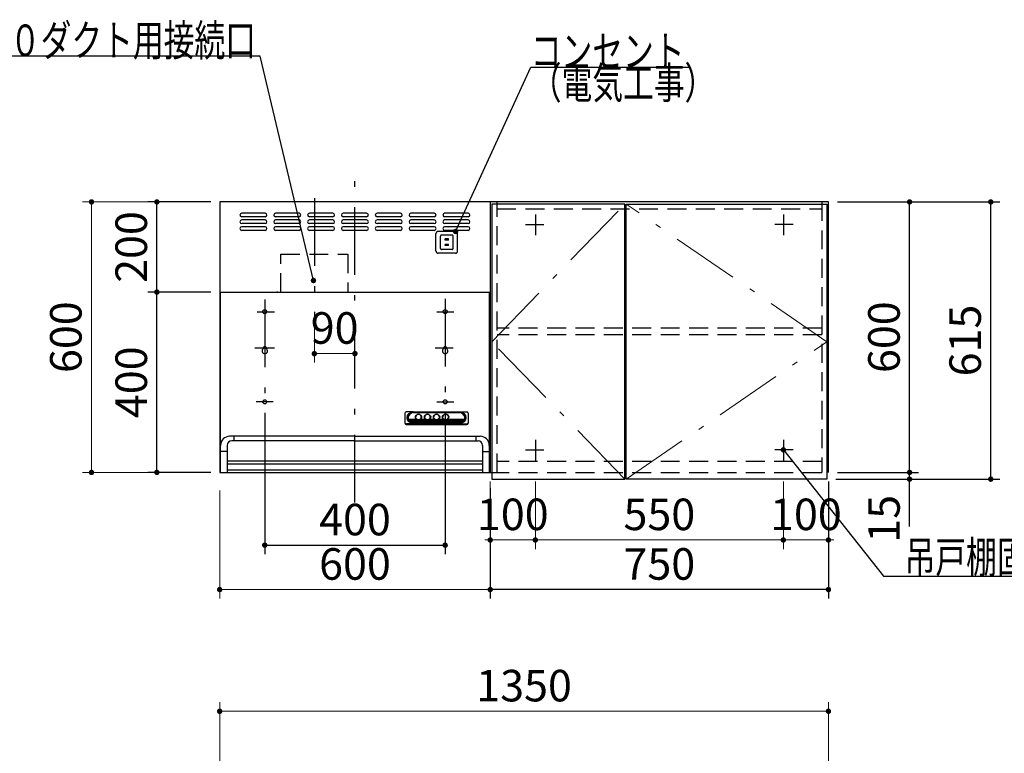
# Model space of a CAD drawing. Units: millimetres. Extents: x 210 to 8110, y 68 to 5608.
# Drawn here: x 2066 to 4250, y 2117 to 3744 of the extents above; entities that cross this region are included whole.
import ezdxf

# ---------------------------------------------------------------- set-up
doc = ezdxf.new("R2010")
doc.units = ezdxf.units.MM
doc.header["$LTSCALE"] = 5
doc.linetypes.add('DASHDOT', pattern=[50.5, 30, -9, 2.5, -9])
doc.linetypes.add('HIDDEN', pattern=[12.6, 8.4, -4.2])
for name, color, linetype, lineweight, true_color in [('11', 8, 'Continuous', 9, 0x808080), ('2', 136, 'Continuous', 9, 0x008080), ('4', 56, 'Continuous', 9, 0x808000), ('6', 16, 'Continuous', 9, 0x800000)]:
    doc.layers.add(name, color=color, linetype=linetype, lineweight=lineweight, true_color=true_color)
doc.styles.get("Standard").update_dxf_attribs({"font": 'txt', "bigfont": 'bigfont'})
doc.styles.add('ＭＳ ゴシック', font='txt')
doc.dimstyles.get("Standard").update_dxf_attribs({"dimtxt": 0.18, "dimasz": 0.18, "dimexe": 0.18, "dimexo": 0.0625, "dimgap": 0.09, "dimtad": 0, "dimtih": 1, "dimtoh": 1, "dimdec": 4, "dimzin": 0, "dimdsep": 46, "dimtxsty": 'Standard', "dimcen": 0.09, "dimadec": 0, "dimazin": 0, "dimtfac": 1, "dimtdec": 4, "dimtofl": 0, "dimtmove": 0, "dimatfit": 3, "dimfxl": 1, "dimtolj": 1, "dimtzin": 0, "dimarcsym": 0})

# ---------------------------------------------------------------- blocks, each defined once
blk = doc.blocks.new('G6')
at = {"layer": '4', "color": 56, "linetype": 'Continuous', "lineweight": 30, "true_color": 0x808000}
for p, q in [((3411.5, 2725), (3411.5, 3335)), ((3411.5, 3335), (3856.5, 3335)), ((3856.5, 3335), (3856.5, 2725)), ((3856.5, 2725), (3411.5, 2725))]:
    blk.add_line(p, q, dxfattribs=at)
at = {"layer": '4', "color": 56, "linetype": 'DASHDOT', "lineweight": 9, "true_color": 0x808000}
for p, q in [((3856.5, 3030), (3411.5, 3335)), ((3411.5, 2725), (3856.5, 3030))]:
    blk.add_line(p, q, dxfattribs=at)
blk = doc.blocks.new('G7')
at = {"layer": '4', "color": 56, "linetype": 'Continuous', "lineweight": 30, "true_color": 0x808000}
for p, q in [((3113.5, 3335), (3113.5, 2725)), ((3408.5, 3335), (3113.5, 3335)), ((3408.5, 2725), (3408.5, 3335)), ((3113.5, 2725), (3408.5, 2725))]:
    blk.add_line(p, q, dxfattribs=at)
at = {"layer": '4', "color": 56, "linetype": 'DASHDOT', "lineweight": 9, "true_color": 0x808000}
for p, q in [((3113.5, 3030), (3408.5, 3335)), ((3408.5, 2725), (3113.5, 3030))]:
    blk.add_line(p, q, dxfattribs=at)
blk = doc.blocks.new('_DOT')
at = {"color": 0}
blk.add_line((-0.5, 0), (-1, 0), dxfattribs=at)
at = {"color": 0, "const_width": 0.5}
blk.add_lwpolyline([(-0.25, 0, 1), (0.25, 0, 1)], format="xyb", close=True, dxfattribs=at)
blk = doc.blocks.new('Dim3')
at = {"layer": '6', "color": 16, "linetype": 'Continuous', "lineweight": 30, "true_color": 0x800000}
for p, q in [((2200, 1890), (2200, 2025)), ((2490, 1930), (2180, 1930)), ((2490, 1890), (2180, 1890))]:
    blk.add_line(p, q, dxfattribs=at)
at = {"layer": '6', "color": 16, "linetype": 'Continuous', "lineweight": 30, "true_color": 0x800000, "xscale": 12, "yscale": 12, "zscale": 12}
for p, rotation in [((2200, 1930), 269.9999999999998), ((2200, 1890), 89.99999999999949)]:
    blk.add_blockref('_DOT', p, dxfattribs=dict(at, rotation=rotation))
at = {"layer": '6', "color": 16, "linetype": 'Continuous', "lineweight": 9, "true_color": 0x800000, "insert": (2200, 1955), "char_height": 70, "width": 566.667, "attachment_point": 7, "rotation": 90, "style": 'ＭＳ ゴシック'}
blk.add_mtext('40', dxfattribs=at)
blk = doc.blocks.new('Dim15')
at = {"layer": '2', "color": 136, "linetype": 'Continuous', "lineweight": 30, "true_color": 0x008080}
for p, q in [((3880, 3340), (4060, 3340)), ((4040, 2740), (4040, 3340)), ((3880, 2740), (4060, 2740))]:
    blk.add_line(p, q, dxfattribs=at)
at = {"layer": '2', "color": 136, "linetype": 'Continuous', "lineweight": 30, "true_color": 0x008080, "xscale": 12, "yscale": 12, "zscale": 12}
for p, rotation in [((4040, 3340), 89.99999999999959), ((4040, 2740), 269.9999999999998)]:
    blk.add_blockref('_DOT', p, dxfattribs=dict(at, rotation=rotation))
at = {"layer": '2', "color": 136, "linetype": 'Continuous', "lineweight": 9, "true_color": 0x008080, "insert": (4040, 3040), "char_height": 70, "width": 883.333, "attachment_point": 8, "rotation": 90, "style": 'ＭＳ ゴシック'}
blk.add_mtext('600', dxfattribs=at)
blk = doc.blocks.new('Dim16')
at = {"layer": '2', "color": 136, "linetype": 'Continuous', "lineweight": 30, "true_color": 0x008080}
for p, q in [((3880, 2740), (4060, 2740)), ((4040, 2620), (4040, 2740)), ((3876.5, 2725), (4060, 2725))]:
    blk.add_line(p, q, dxfattribs=at)
at = {"layer": '2', "color": 136, "linetype": 'Continuous', "lineweight": 30, "true_color": 0x008080, "xscale": 12, "yscale": 12, "zscale": 12}
for p, rotation in [((4040, 2740), 269.9999999999998), ((4040, 2725), 89.99999999999949)]:
    blk.add_blockref('_DOT', p, dxfattribs=dict(at, rotation=rotation))
at = {"layer": '2', "color": 136, "linetype": 'Continuous', "lineweight": 9, "true_color": 0x008080, "insert": (4040, 2690), "char_height": 70, "width": 516.667, "attachment_point": 9, "rotation": 90, "style": 'ＭＳ ゴシック'}
blk.add_mtext('15', dxfattribs=at)
blk = doc.blocks.new('Dim17')
at = {"layer": '2', "color": 136, "linetype": 'Continuous', "lineweight": 30, "true_color": 0x008080}
for p, q in [((3880, 3340), (4240, 3340)), ((4220, 2725), (4220, 3340)), ((3876.5, 2725), (4240, 2725))]:
    blk.add_line(p, q, dxfattribs=at)
at = {"layer": '2', "color": 136, "linetype": 'Continuous', "lineweight": 30, "true_color": 0x008080, "xscale": 12, "yscale": 12, "zscale": 12}
for p, rotation in [((4220, 3340), 89.99999999999959), ((4220, 2725), 269.9999999999998)]:
    blk.add_blockref('_DOT', p, dxfattribs=dict(at, rotation=rotation))
at = {"layer": '2', "color": 136, "linetype": 'Continuous', "lineweight": 9, "true_color": 0x008080, "insert": (4220, 3032.5), "char_height": 70, "width": 883.333, "attachment_point": 8, "rotation": 90, "style": 'ＭＳ ゴシック'}
blk.add_mtext('615', dxfattribs=at)
blk = doc.blocks.new('Dim18')
at = {"layer": '2', "color": 136, "linetype": 'Continuous', "lineweight": 30, "true_color": 0x008080}
for p, q in [((3860, 2720), (3860, 2460)), ((3110, 2705), (3110, 2460)), ((3860, 2480), (3110, 2480))]:
    blk.add_line(p, q, dxfattribs=at)
at = {"layer": '2', "color": 136, "linetype": 'Continuous', "lineweight": 30, "true_color": 0x008080, "xscale": 12, "yscale": 12, "zscale": 12}
for p, rotation in [((3110, 2480), 179.9999999999998), ((3860, 2480), 359.9999999999997)]:
    blk.add_blockref('_DOT', p, dxfattribs=dict(at, rotation=rotation))
at = {"layer": '2', "color": 136, "linetype": 'Continuous', "lineweight": 9, "true_color": 0x008080, "insert": (3485, 2480), "char_height": 70, "width": 900, "attachment_point": 8, "style": 'ＭＳ ゴシック'}
blk.add_mtext('750', dxfattribs=at)
blk = doc.blocks.new('Dim19')
at = {"layer": '2', "color": 136, "linetype": 'Continuous', "lineweight": 9, "true_color": 0x008080}
for p, q in [((3760, 2720), (3760, 2570)), ((3860, 2720), (3860, 2570)), ((3860, 2590), (3760, 2590))]:
    blk.add_line(p, q, dxfattribs=at)
at = {"layer": '2', "color": 136, "linetype": 'Continuous', "lineweight": 9, "true_color": 0x008080, "xscale": 12, "yscale": 12, "zscale": 12}
for p, rotation in [((3760, 2590), 359.9999999999996), ((3860, 2590), 179.9999999999998)]:
    blk.add_blockref('_DOT', p, dxfattribs=dict(at, rotation=rotation))
at = {"layer": '2', "color": 136, "linetype": 'Continuous', "lineweight": 9, "true_color": 0x008080, "insert": (3810, 2590), "char_height": 70, "width": 850, "attachment_point": 8, "style": 'ＭＳ ゴシック'}
blk.add_mtext('100', dxfattribs=at)
blk = doc.blocks.new('Dim20')
at = {"layer": '2', "color": 136, "linetype": 'Continuous', "lineweight": 9, "true_color": 0x008080}
for p, q in [((3210, 2720), (3210, 2570)), ((3760, 2720), (3760, 2570)), ((3760, 2590), (3210, 2590))]:
    blk.add_line(p, q, dxfattribs=at)
at = {"layer": '2', "color": 136, "linetype": 'Continuous', "lineweight": 9, "true_color": 0x008080, "xscale": 12, "yscale": 12, "zscale": 12}
for p, rotation in [((3210, 2590), 179.9999999999998), ((3760, 2590), 359.9999999999997)]:
    blk.add_blockref('_DOT', p, dxfattribs=dict(at, rotation=rotation))
at = {"layer": '2', "color": 136, "linetype": 'Continuous', "lineweight": 9, "true_color": 0x008080, "insert": (3485, 2590), "char_height": 70, "width": 900, "attachment_point": 8, "style": 'ＭＳ ゴシック'}
blk.add_mtext('550', dxfattribs=at)
blk = doc.blocks.new('Dim21')
at = {"layer": '2', "color": 136, "linetype": 'Continuous', "lineweight": 9, "true_color": 0x008080}
for p, q in [((3110, 2720), (3110, 2570)), ((3210, 2720), (3210, 2570)), ((3210, 2590), (3110, 2590))]:
    blk.add_line(p, q, dxfattribs=at)
at = {"layer": '2', "color": 136, "linetype": 'Continuous', "lineweight": 9, "true_color": 0x008080, "xscale": 12, "yscale": 12, "zscale": 12}
for p, rotation in [((3110, 2590), 359.9999999999996), ((3210, 2590), 179.9999999999998)]:
    blk.add_blockref('_DOT', p, dxfattribs=dict(at, rotation=rotation))
at = {"layer": '2', "color": 136, "linetype": 'Continuous', "lineweight": 9, "true_color": 0x008080, "insert": (3160, 2590), "char_height": 70, "width": 850, "attachment_point": 8, "style": 'ＭＳ ゴシック'}
blk.add_mtext('100', dxfattribs=at)
blk = doc.blocks.new('Dim24')
at = {"layer": '6', "color": 16, "linetype": 'Continuous', "lineweight": 9, "true_color": 0x800000}
for p, q in [((2510, 1950), (2510, 2230)), ((3860, 1950), (3860, 2230)), ((3860, 2210), (2510, 2210))]:
    blk.add_line(p, q, dxfattribs=at)
at = {"layer": '6', "color": 16, "linetype": 'Continuous', "lineweight": 9, "true_color": 0x800000, "xscale": 12, "yscale": 12, "zscale": 12}
for p, rotation in [((2510, 2210), 179.9999999999998), ((3860, 2210), 359.9999999999997)]:
    blk.add_blockref('_DOT', p, dxfattribs=dict(at, rotation=rotation))
at = {"layer": '6', "color": 16, "linetype": 'Continuous', "lineweight": 9, "true_color": 0x800000, "insert": (3185, 2210), "char_height": 70, "width": 1183.333, "attachment_point": 8, "style": 'ＭＳ ゴシック'}
blk.add_mtext('1350', dxfattribs=at)
blk = doc.blocks.new('Dim50')
at = {"layer": '11', "color": 8, "linetype": 'Continuous', "lineweight": 30, "true_color": 0x808080}
for p, q in [((2610, 2872), (2610, 2558.5)), ((3010, 2872), (3010, 2558.5)), ((2610, 2578.5), (3010, 2578.5))]:
    blk.add_line(p, q, dxfattribs=at)
at = {"layer": '11', "color": 8, "linetype": 'Continuous', "lineweight": 30, "true_color": 0x808080, "xscale": 12, "yscale": 12, "zscale": 12}
for p, rotation in [((2610, 2578.5), 179.9999999999998), ((3010, 2578.5), 359.9999999999997)]:
    blk.add_blockref('_DOT', p, dxfattribs=dict(at, rotation=rotation))
at = {"layer": '11', "color": 8, "linetype": 'Continuous', "lineweight": 9, "true_color": 0x808080, "insert": (2810, 2578.5), "char_height": 70, "width": 900, "attachment_point": 8, "style": 'ＭＳ ゴシック'}
blk.add_mtext('400', dxfattribs=at)
blk = doc.blocks.new('Dim51')
at = {"layer": '11', "color": 8, "linetype": 'Continuous', "lineweight": 9, "true_color": 0x808080}
for p, q in [((2719.9, 3062.4), (2719.9, 2983.5)), ((2809.9, 3003.5), (2719.9, 3003.5)), ((2809.9, 2987.5), (2809.9, 2983.5))]:
    blk.add_line(p, q, dxfattribs=at)
at = {"layer": '11', "color": 8, "linetype": 'Continuous', "lineweight": 9, "true_color": 0x808080, "xscale": 12, "yscale": 12, "zscale": 12, "rotation": 180.0000000000007}
blk.add_blockref('_DOT', (2719.9, 3003.5), dxfattribs=at)
at = {"layer": '11', "color": 8, "linetype": 'Continuous', "lineweight": 9, "true_color": 0x808080, "xscale": 12, "yscale": 12, "zscale": 12}
blk.add_blockref('_DOT', (2809.9, 3003.5), dxfattribs=at)
at = {"layer": '11', "color": 8, "linetype": 'Continuous', "lineweight": 9, "true_color": 0x808080, "insert": (2764.9, 3003.5), "char_height": 70, "width": 566.667, "attachment_point": 8, "style": 'ＭＳ ゴシック'}
blk.add_mtext('90', dxfattribs=at)
blk = doc.blocks.new('Dim52')
at = {"layer": '11', "color": 8, "linetype": 'Continuous', "lineweight": 9, "true_color": 0x808080}
for p, q in [((2510, 2700), (2510, 2460)), ((3110, 2697.5), (3110, 2460)), ((3110, 2480), (2510, 2480))]:
    blk.add_line(p, q, dxfattribs=at)
at = {"layer": '11', "color": 8, "linetype": 'Continuous', "lineweight": 9, "true_color": 0x808080, "xscale": 12, "yscale": 12, "zscale": 12}
for p, rotation in [((2510, 2480), 179.9999999999998), ((3110, 2480), 359.9999999999997)]:
    blk.add_blockref('_DOT', p, dxfattribs=dict(at, rotation=rotation))
at = {"layer": '11', "color": 8, "linetype": 'Continuous', "lineweight": 9, "true_color": 0x808080, "insert": (2810, 2480), "char_height": 70, "width": 883.333, "attachment_point": 8, "style": 'ＭＳ ゴシック'}
blk.add_mtext('600', dxfattribs=at)
blk = doc.blocks.new('G20')
at = {"layer": '11', "color": 8, "linetype": 'HIDDEN', "lineweight": 30, "true_color": 0x808080}
for p, q in [((2989.7, 3231), (2989.7, 3270)), ((3033.2, 3274.5), (2994.2, 3274.5)), ((2999.7, 3237), (2999.7, 3264)), ((3025.2, 3266.5), (3002.2, 3266.5)), ((3017.2, 3258), (3010.2, 3258)), ((3010.2, 3255.5), (3010.2, 3258)), ((3017.2, 3255.5), (3010.2, 3255.5)), ((3017.2, 3255.5), (3017.2, 3258)), ((3027.7, 3237), (3027.7, 3264)), ((3037.7, 3231), (3037.7, 3270)), ((3025.2, 3234.5), (3002.2, 3234.5)), ((3017.7, 3245.5), (3009.7, 3245.5)), ((3009.7, 3243), (3009.7, 3245.5)), ((3017.7, 3243), (3009.7, 3243)), ((3017.7, 3243), (3017.7, 3245.5)), ((3033.2, 3226.5), (2994.2, 3226.5))]:
    blk.add_line(p, q, dxfattribs=at)
for centre, radius, start, end in [((2994.2, 3270), 4.5, 90, 180), ((3002.2, 3264), 2.5, 90, 180), ((3025.2, 3264), 2.5, 0, 90), ((3033.2, 3270), 4.5, 0, 90), ((3002.2, 3237), 2.5, 180, 270), ((3025.2, 3237), 2.5, 270, 0), ((2994.2, 3231), 4.5, 180, 270), ((3033.2, 3231), 4.5, 270, 0)]:
    blk.add_arc(centre, radius, start, end, dxfattribs=at)
blk = doc.blocks.new('G21')
at = {"layer": '11', "color": 8, "linetype": 'Continuous', "lineweight": 30, "true_color": 0x808080}
blk.add_lwpolyline([(3033.2, 3274.5), (3199.9, 3639.3), (3549.9, 3639.3)], dxfattribs=at)
at = {"layer": '11', "color": 8, "linetype": 'Continuous', "lineweight": 30, "true_color": 0x808080, "xscale": 12, "yscale": 12, "zscale": 12, "rotation": 245.448624274067}
blk.add_blockref('_DOT', (3033.2, 3274.5), dxfattribs=at)
at = {"layer": '11', "color": 8, "linetype": 'Continuous', "lineweight": 9, "true_color": 0x808080, "insert": (3199.9, 3639.3), "char_height": 70}
for s, width, attachment_point in [('{\\fＭＳ ゴシック;\\W0.714286;コンセント}', 433.831, 7), ('{\\fＭＳ ゴシック;\\W0.714286;（電気工事）}', 428.149, 1)]:
    blk.add_mtext(s, dxfattribs=dict(at, width=width, attachment_point=attachment_point))
blk = doc.blocks.new('G22')
at = {"layer": '11', "color": 8, "linetype": 'DASHDOT', "lineweight": 30, "true_color": 0x808080}
for p, q in [((2809.9, 2673.5), (2809.9, 3387.5)), ((2610, 3123.5), (2610, 2880.1)), ((3010, 3125.2), (3010, 2878.3)), ((2593.3, 3096.5), (2631.6, 3096.5)), ((2991.4, 3096.5), (3028.9, 3096.5)), ((2588.3, 3016.5), (2631.6, 3016.5)), ((2988.1, 3016.5), (3028, 3016.5)), ((2628.6, 2896.5), (2591.1, 2896.5)), ((2991.4, 2896.5), (3028.9, 2896.5))]:
    blk.add_line(p, q, dxfattribs=at)
at = {"layer": '11', "color": 8, "linetype": 'Continuous', "lineweight": 30, "true_color": 0x808080}
for p, q in [((2510, 3340), (2510, 2740)), ((3110, 3340), (2510, 3340)), ((3110, 3340), (3110, 2840)), ((3110, 3340), (3110, 2740)), ((2610.9, 3315), (2558.9, 3315)), ((2610.9, 3307), (2558.9, 3307)), ((2610.9, 3300), (2558.9, 3300)), ((2685.9, 3315), (2633.9, 3315)), ((2685.9, 3307), (2633.9, 3307)), ((2685.9, 3300), (2633.9, 3300)), ((2760.9, 3315), (2708.9, 3315)), ((2760.9, 3307), (2708.9, 3307)), ((2760.9, 3300), (2708.9, 3300)), ((2835.9, 3315), (2783.9, 3315)), ((2835.9, 3307), (2783.9, 3307)), ((2835.9, 3300), (2783.9, 3300)), ((2910.9, 3315), (2858.9, 3315)), ((2910.9, 3307), (2858.9, 3307)), ((2910.9, 3300), (2858.9, 3300)), ((2985.9, 3315), (2933.9, 3315)), ((2985.9, 3307), (2933.9, 3307)), ((2985.9, 3300), (2933.9, 3300)), ((3060.9, 3315), (3008.9, 3315)), ((3060.9, 3307), (3008.9, 3307)), ((3060.9, 3300), (3008.9, 3300)), ((2610.9, 3292), (2558.9, 3292)), ((2610.9, 3285), (2558.9, 3285)), ((2610.9, 3277), (2558.9, 3277)), ((2685.9, 3292), (2633.9, 3292)), ((2685.9, 3285), (2633.9, 3285)), ((2685.9, 3277), (2633.9, 3277)), ((2760.9, 3292), (2708.9, 3292)), ((2760.9, 3285), (2708.9, 3285)), ((2760.9, 3277), (2708.9, 3277)), ((2835.9, 3292), (2783.9, 3292)), ((2835.9, 3285), (2783.9, 3285)), ((2835.9, 3277), (2783.9, 3277)), ((2910.9, 3292), (2858.9, 3292)), ((2910.9, 3285), (2858.9, 3285)), ((2910.9, 3277), (2858.9, 3277)), ((2985.9, 3292), (2933.9, 3292)), ((2985.9, 3285), (2933.9, 3285)), ((2985.9, 3277), (2933.9, 3277)), ((3060.9, 3292), (3008.9, 3292)), ((3060.9, 3285), (3008.9, 3285)), ((3060.9, 3277), (3008.9, 3277)), ((2510, 3140), (3110, 3140)), ((2511.1, 3140), (3108.7, 3140)), ((2511.7, 2740), (2511.7, 3140)), ((2639.1, 3140), (2637, 3140)), ((2639.1, 3140), (2637, 3140)), ((3108, 2740), (3108, 3140)), ((2607, 3016.5), (2607, 3014.7)), ((2613, 3016.5), (2613, 3014.7)), ((3007, 3016.5), (3007, 3014.7)), ((3013, 3016.5), (3013, 3014.7)), ((2920.9, 2871.4), (2920.9, 2849.2)), ((2938.9, 2874.4), (2923.8, 2874.1)), ((2938.9, 2874.4), (3042.9, 2874.4)), ((2941.9, 2872.8), (2938.9, 2873.2)), ((2938.9, 2873.2), (3042.9, 2873.2)), ((3039.9, 2872.8), (2941.9, 2872.8)), ((2944.6, 2861.4), (2944.6, 2863.4)), ((2957.1, 2861.4), (2957.1, 2863.3)), ((2964.6, 2861.4), (2964.6, 2863.7)), ((2977.1, 2861.4), (2977.1, 2863.7)), ((2984.6, 2861.4), (2984.6, 2863.7)), ((2997.1, 2861.4), (2997.1, 2863.7)), ((3004.6, 2861.4), (3004.6, 2863.7)), ((3017.1, 2861.4), (3017.1, 2863.7)), ((3039.9, 2872.8), (3042.9, 2873.2)), ((3042.9, 2874.4), (3057.9, 2874.1)), ((3060.9, 2871.4), (3060.9, 2849.2)), ((2923.9, 2847.4), (3057.9, 2847.4)), ((2923.9, 2846.6), (3057.9, 2846.6)), ((2938.9, 2848.4), (2924.1, 2847.5)), ((2928.6, 2858.3), (2945.3, 2858.3)), ((2929.5, 2856.2), (2949.6, 2856.2)), ((2930.9, 2854.1), (3050.8, 2854.1)), ((2933.3, 2852), (3048.5, 2852)), ((2938, 2849.9), (3043.8, 2849.9)), ((2938.9, 2849.5), (3042.9, 2849.5)), ((2938.9, 2848.4), (3042.9, 2848.4)), ((2952.2, 2856.2), (2969.6, 2856.2)), ((2956.4, 2858.3), (2965.3, 2858.3)), ((2972.2, 2856.2), (2989.6, 2856.2)), ((2976.4, 2858.3), (2985.3, 2858.3)), ((2992.2, 2856.2), (3009.6, 2856.2)), ((2996.4, 2858.3), (3005.3, 2858.3)), ((3012.2, 2856.2), (3052.3, 2856.2)), ((3016.4, 2858.3), (3053.1, 2858.3)), ((3042.9, 2848.4), (3057.7, 2847.5)), ((2809.9, 2820), (2531.9, 2820)), ((2541.7, 2820), (2541.7, 2810)), ((2809.9, 2820), (3087.9, 2820)), ((3078, 2820), (3078, 2810)), ((2526.7, 2800), (2526.7, 2740)), ((2809.9, 2810), (2536.7, 2810)), ((2809.9, 2810), (3083, 2810)), ((3093, 2800), (3093, 2740)), ((2526.7, 2786.3), (2511.9, 2786.3)), ((3093, 2786.3), (3107.9, 2786.3)), ((2527, 2766), (3093, 2766)), ((2527, 2759), (3093, 2759)), ((2510, 2740), (3110, 2740)), ((3093, 2745), (2527, 2745))]:
    blk.add_line(p, q, dxfattribs=at)
for centre in [(2610, 3096.5), (3010, 3096.5), (2610, 2896.5), (3010, 2896.5)]:
    blk.add_circle(centre, 4.5, dxfattribs=at)
for centre, radius, start, end in [((2558.9, 3311), 4, 90, 270), ((2558.9, 3296), 4, 90, 270), ((2610.9, 3311), 4, 270, 90), ((2610.9, 3296), 4, 270, 90), ((2633.9, 3311), 4, 90, 270), ((2633.9, 3296), 4, 90, 270), ((2685.9, 3311), 4, 270, 90), ((2685.9, 3296), 4, 270, 90), ((2708.9, 3311), 4, 90, 270), ((2708.9, 3296), 4, 90, 270), ((2760.9, 3311), 4, 270, 90), ((2760.9, 3296), 4, 270, 90), ((2783.9, 3311), 4, 90, 270), ((2783.9, 3296), 4, 90, 270), ((2835.9, 3311), 4, 270, 90), ((2835.9, 3296), 4, 270, 90), ((2858.9, 3311), 4, 90, 270), ((2858.9, 3296), 4, 90, 270), ((2910.9, 3311), 4, 270, 90), ((2910.9, 3296), 4, 270, 90), ((2933.9, 3311), 4, 90, 270), ((2933.9, 3296), 4, 90, 270), ((2985.9, 3311), 4, 270, 90), ((2985.9, 3296), 4, 270, 90), ((3008.9, 3311), 4, 90, 270), ((3008.9, 3296), 4, 90, 270), ((3060.9, 3311), 4, 270, 90), ((3060.9, 3296), 4, 270, 90), ((2558.9, 3281), 4, 90, 270), ((2610.9, 3281), 4, 270, 90), ((2633.9, 3281), 4, 90, 270), ((2685.9, 3281), 4, 270, 90), ((2708.9, 3281), 4, 90, 270), ((2760.9, 3281), 4, 270, 90), ((2783.9, 3281), 4, 90, 270), ((2835.9, 3281), 4, 270, 90), ((2858.9, 3281), 4, 90, 270), ((2910.9, 3281), 4, 270, 90), ((2933.9, 3281), 4, 90, 270), ((2985.9, 3281), 4, 270, 90), ((3008.9, 3281), 4, 90, 270), ((3060.9, 3281), 4, 270, 90), ((2610, 3009.5), 6, 120, 60), ((2610, 3016.5), 3, 0, 180), ((3010, 3009.5), 6, 120, 60), ((3010, 3016.5), 3, 0, 180), ((2531.9, 2800), 20, 90, 180), ((3087.9, 2800), 20, 0, 90), ((2536.7, 2800), 10, 90, 180), ((3083, 2800), 10, 0, 90)]:
    blk.add_arc(centre, radius, start, end, dxfattribs=at)
for centre, major_axis, ratio, start_param, end_param in [((2923.9, 2871.4), (-3, 0), 0.877367, -1.627696, 0), ((2938.9, 2861.4), (-14, 0), 0.846036, -1.570796, 1.570796), ((2941.9, 2860.9), (-14, 0), 0.846036, -1.570796, 1.318215), ((2950.9, 2862.9), (6.5, 0), 0.877369, 2.564415, 6.860363), ((2950.9, 2862.7), (7, 0), 0.877371, 3.119331, 6.305447), ((2950.9, 2863.3), (6.26, 0), 0.906071, 0, 3.141593), ((2970.9, 2862.9), (6.5, 0), 0.877369, 2.565798, 6.85898), ((2970.9, 2862.7), (7, 0), 0.877371, 3.119331, 6.305447), ((2970.9, 2863.3), (6.26, 0), 0.906071, 0, 3.141593), ((2990.9, 2862.9), (6.5, 0), 0.877369, 2.565798, 6.85898), ((2990.9, 2862.7), (7, 0), 0.877371, 3.119331, 6.305447), ((2990.9, 2863.3), (6.26, 0), 0.906071, 0, 3.141593), ((3010.9, 2862.9), (6.5, 0), 0.877369, 2.565798, 6.85898), ((3010.9, 2862.7), (7, 0), 0.877371, 3.119331, 6.305447), ((3010.9, 2863.3), (6.26, 0), 0.906071, 0, 3.141593), ((3039.9, 2860.9), (14, 0), 0.846036, -1.318215, 1.570796), ((3042.9, 2861.4), (14, 0), 0.846036, -1.570796, 1.570796), ((3057.9, 2871.4), (3, 0), 0.877367, 0, 1.627696), ((2923.9, 2850.1), (-3, 0), 0.877367, 0, 1.633117), ((2923.9, 2849.2), (-3, 0), 0.877367, 0, 1.570796), ((2941.9, 2860.9), (-13.6, 0), 0.841507, 0.269887, 1.324261), ((2950.9, 2862.7), (7.4, 0), 0.884, -2.352708, -0.788885), ((2970.9, 2862.7), (7.4, 0), 0.884, -2.352708, -0.788885), ((2990.9, 2862.7), (7.4, 0), 0.884, -2.352708, -0.788885), ((3010.9, 2862.7), (7.4, 0), 0.884, -2.352708, -0.788885), ((3039.9, 2860.9), (13.6, 0), 0.841507, -1.324261, -0.269887), ((3057.9, 2850.1), (3, 0), 0.877367, -1.633117, 0), ((3057.9, 2849.2), (3, 0), 0.877367, -1.570796, 0)]:
    blk.add_ellipse(centre, major_axis=major_axis, ratio=ratio, start_param=start_param, end_param=end_param, dxfattribs=at)
for centre in [(2950.9, 2862.9), (2970.9, 2862.9), (2990.9, 2862.9), (3010.9, 2862.9)]:
    blk.add_ellipse(centre, major_axis=(7, 0), ratio=0.877371, dxfattribs=at)
blk = doc.blocks.new('G23')
at = {"layer": '11', "color": 8, "linetype": 'DASHDOT', "lineweight": 30, "true_color": 0x808080}
blk.add_line((2719.9, 3348.4), (2719.9, 3082.4), dxfattribs=at)
at = {"layer": '11', "color": 8, "linetype": 'HIDDEN', "lineweight": 30, "true_color": 0x808080}
for p, q in [((2645.9, 3140), (2645.9, 3224.2)), ((2645.9, 3224.2), (2793.2, 3224.2)), ((2793.9, 3224.2), (2793.9, 3140))]:
    blk.add_line(p, q, dxfattribs=at)
blk = doc.blocks.new('Dim59')
at = {"layer": '11', "color": 8, "linetype": 'Continuous', "lineweight": 30, "true_color": 0x808080}
for p, q in [((2490, 3140), (2350.7, 3140)), ((2370.7, 2740), (2370.7, 3140)), ((2490, 2740), (2350.7, 2740))]:
    blk.add_line(p, q, dxfattribs=at)
at = {"layer": '11', "color": 8, "linetype": 'Continuous', "lineweight": 30, "true_color": 0x808080, "xscale": 12, "yscale": 12, "zscale": 12}
for p, rotation in [((2370.7, 3140), 89.99999999999997), ((2370.7, 2740), 269.9999999999998)]:
    blk.add_blockref('_DOT', p, dxfattribs=dict(at, rotation=rotation))
at = {"layer": '11', "color": 8, "linetype": 'Continuous', "lineweight": 9, "true_color": 0x808080, "insert": (2370.7, 2940), "char_height": 70, "width": 900, "attachment_point": 8, "rotation": 90, "style": 'ＭＳ ゴシック'}
blk.add_mtext('400', dxfattribs=at)
blk = doc.blocks.new('Dim60')
at = {"layer": '11', "color": 8, "linetype": 'Continuous', "lineweight": 30, "true_color": 0x808080}
for p, q in [((2490, 3340), (2350.7, 3340)), ((2370.7, 3140), (2370.7, 3340)), ((2449.7, 3140), (2350.7, 3140))]:
    blk.add_line(p, q, dxfattribs=at)
at = {"layer": '11', "color": 8, "linetype": 'Continuous', "lineweight": 30, "true_color": 0x808080, "xscale": 12, "yscale": 12, "zscale": 12}
for p, rotation in [((2370.7, 3340), 89.99999999999997), ((2370.7, 3140), 269.9999999999998)]:
    blk.add_blockref('_DOT', p, dxfattribs=dict(at, rotation=rotation))
at = {"layer": '11', "color": 8, "linetype": 'Continuous', "lineweight": 9, "true_color": 0x808080, "insert": (2370.7, 3240), "char_height": 70, "width": 900, "attachment_point": 8, "rotation": 90, "style": 'ＭＳ ゴシック'}
blk.add_mtext('200', dxfattribs=at)
blk = doc.blocks.new('Dim61')
at = {"layer": '11', "color": 8, "linetype": 'Continuous', "lineweight": 9, "true_color": 0x808080}
for p, q in [((2476.4, 3340), (2205.7, 3340)), ((2225.7, 3340), (2225.7, 2740)), ((2470, 2740), (2205.7, 2740))]:
    blk.add_line(p, q, dxfattribs=at)
at = {"layer": '11', "color": 8, "linetype": 'Continuous', "lineweight": 9, "true_color": 0x808080, "xscale": 12, "yscale": 12, "zscale": 12}
for p, rotation in [((2225.7, 3340), 89.99999999999959), ((2225.7, 2740), 269.9999999999996)]:
    blk.add_blockref('_DOT', p, dxfattribs=dict(at, rotation=rotation))
at = {"layer": '11', "color": 8, "linetype": 'Continuous', "lineweight": 9, "true_color": 0x808080, "insert": (2225.7, 3040), "char_height": 70, "width": 883.333, "attachment_point": 8, "rotation": 90, "style": 'ＭＳ ゴシック'}
blk.add_mtext('600', dxfattribs=at)

msp = doc.modelspace()

# ---------------------------------------------------------------- linework, layer by layer
at = {"layer": '11', "color": 8, "linetype": 'Continuous', "lineweight": 30, "true_color": 0x808080}
msp.add_lwpolyline([(2717.977, 3165.715), (2599.482, 3663.573), (1820.482, 3663.573)], dxfattribs=at)
at = {"layer": '2', "color": 136, "linetype": 'Continuous', "lineweight": 30, "true_color": 0x008080}
for p, q in [((3110, 3340), (3110, 2740)), ((3860, 3340), (3110, 3340)), ((3860, 2740), (3860, 3340)), ((3210, 3312.5), (3210, 3266.5)), ((3760, 3312.5), (3760, 3266.5)), ((3188, 3290), (3229, 3290)), ((3782, 3290), (3741, 3290)), ((3210, 2812.5), (3210, 2766.5)), ((3760, 2812.5), (3760, 2766.5)), ((3188, 2790), (3229, 2790)), ((3782, 2790), (3741, 2790))]:
    msp.add_line(p, q, dxfattribs=at)
at = {"layer": '2', "color": 136, "linetype": 'HIDDEN', "lineweight": 30, "true_color": 0x008080}
for p, q in [((3125, 2740), (3125, 3340)), ((3125, 3325), (3845, 3325)), ((3845, 3340), (3845, 2740)), ((3845, 3060), (3125, 3060)), ((3845, 3045), (3125, 3045)), ((3845, 2764), (3125, 2764)), ((3110, 2740), (3860, 2740))]:
    msp.add_line(p, q, dxfattribs=at)
at = {"layer": '2', "color": 136, "linetype": 'Continuous', "lineweight": 30, "true_color": 0x008080}
msp.add_lwpolyline([(3760, 2790), (3981.777, 2510), (4658.777, 2510)], dxfattribs=at)

# ---------------------------------------------------------------- block references
for name in ['G21', 'G22', 'G23', 'G7', 'G6', 'G20']:
    msp.add_blockref(name, (0, 0))
at = {"layer": '11', "color": 8, "linetype": 'Continuous', "lineweight": 30, "true_color": 0x808080, "xscale": 12, "yscale": 12, "zscale": 12, "rotation": 283.3878031335793}
msp.add_blockref('_DOT', (2717.977, 3165.715), dxfattribs=at)
at = {"layer": '2', "color": 136, "linetype": 'Continuous', "lineweight": 30, "true_color": 0x008080, "xscale": 12, "yscale": 12, "zscale": 12, "rotation": 128.381398753065}
msp.add_blockref('_DOT', (3760, 2790), dxfattribs=at)

# ---------------------------------------------------------------- texts
at = {"layer": '11', "color": 8, "linetype": 'Continuous', "lineweight": 9, "true_color": 0x808080, "insert": (2590.482, 3663.573), "char_height": 70, "width": 981.0114, "attachment_point": 9}
msp.add_mtext('{\\fＭＳ ゴシック;\\W0.714286;φ１５０ダクト用接続口}', dxfattribs=at)
at = {"layer": '2', "color": 136, "linetype": 'Continuous', "lineweight": 9, "true_color": 0x008080, "insert": (4028.777, 2517), "char_height": 70, "width": 812.19988, "attachment_point": 7}
msp.add_mtext('{\\fＭＳ ゴシック;\\W0.714286;吊戸棚固定ネジ位置}', dxfattribs=at)

# ---------------------------------------------------------------- dimensions: what is measured, and where the dimension line sits
at = {"layer": '11', "color": 8, "linetype": 'Continuous', "lineweight": 30, "true_color": 0x808080}
for base, p1, p2, picture, middle in [((2370.736, 3340), (2469.725, 3140), (2510, 3340), 'Dim60', (2370.736, 3240)), ((2370.736, 3140), (2510, 2740), (2510, 3140), 'Dim59', (2370.736, 2940))]:
    dim = msp.add_linear_dim(base=base, p1=p1, p2=p2, angle=90, dimstyle='Standard', override={"dimscale": 1, "dimtxt": 70, "dimasz": 12, "dimexe": 20, "dimexo": 20, "dimgap": 0, "dimtad": 1, "dimtih": 0, "dimtoh": 0, "dimdec": 2, "dimzin": 8, "dimtxsty": 'ＭＳ ゴシック', "dimblk1": 'DOT', "dimblk2": 'DOT', "dimsah": 1, "dimse1": 0, "dimse2": 0, "dimtix": 0, "dimtofl": 1, "dimtmove": 1, "dimatfit": 2, "dimtzin": 8}, dxfattribs=at)
    dim.commit()
    dim.dimension.update_dxf_attribs({"geometry": picture, "text_midpoint": middle, "dimtype": 160})
at = {"layer": '11', "color": 8, "linetype": 'Continuous', "lineweight": 9, "true_color": 0x808080}
dim = msp.add_linear_dim(base=(2225.736, 2740), p1=(2496.447, 3340), p2=(2490, 2740), angle=270, dimstyle='Standard', override={"dimscale": 1, "dimtxt": 70, "dimasz": 12, "dimexe": 20, "dimexo": 20, "dimgap": 0, "dimtad": 1, "dimtih": 0, "dimtoh": 0, "dimdec": 2, "dimzin": 8, "dimtxsty": 'ＭＳ ゴシック', "dimblk1": 'DOT', "dimblk2": 'DOT', "dimsah": 1, "dimse1": 0, "dimse2": 0, "dimtix": 0, "dimtofl": 1, "dimtmove": 1, "dimatfit": 2, "dimtzin": 8}, dxfattribs=at)
dim.commit()
dim.dimension.update_dxf_attribs({"geometry": 'Dim61', "text_midpoint": (2225.736, 3040), "dimtype": 160, "text_rotation": 90})
for base, p1, p2, picture, middle in [((2719.868, 3003.5), (2809.868, 3007.5), (2719.868, 3082.379), 'Dim51', (2764.868, 3003.5)), ((2510, 2480), (3110, 2717.461), (2510, 2720), 'Dim52', (2810, 2480))]:
    dim = msp.add_linear_dim(base=base, p1=p1, p2=p2, angle=180, dimstyle='Standard', override={"dimscale": 1, "dimtxt": 70, "dimasz": 12, "dimexe": 20, "dimexo": 20, "dimgap": 0, "dimtad": 1, "dimtih": 0, "dimtoh": 0, "dimdec": 2, "dimzin": 8, "dimtxsty": 'ＭＳ ゴシック', "dimblk1": 'DOT', "dimblk2": 'DOT', "dimsah": 1, "dimse1": 0, "dimse2": 0, "dimtix": 0, "dimtofl": 1, "dimtmove": 1, "dimatfit": 2, "dimtzin": 8}, dxfattribs=at)
    dim.commit()
    dim.dimension.update_dxf_attribs({"geometry": picture, "text_midpoint": middle, "dimtype": 160})
at = {"layer": '11', "color": 8, "linetype": 'Continuous', "lineweight": 30, "true_color": 0x808080}
dim = msp.add_linear_dim(base=(3010, 2578.5), p1=(2610, 2892.032), p2=(3010, 2892.032), dimstyle='Standard', override={"dimscale": 1, "dimtxt": 70, "dimasz": 12, "dimexe": 20, "dimexo": 20, "dimgap": 0, "dimtad": 1, "dimtih": 0, "dimtoh": 0, "dimdec": 2, "dimzin": 8, "dimtxsty": 'ＭＳ ゴシック', "dimblk1": 'DOT', "dimblk2": 'DOT', "dimsah": 1, "dimse1": 0, "dimse2": 0, "dimtix": 0, "dimtofl": 1, "dimtmove": 1, "dimatfit": 2, "dimtzin": 8}, dxfattribs=at)
dim.commit()
dim.dimension.update_dxf_attribs({"geometry": 'Dim50', "text_midpoint": (2810, 2578.5), "dimtype": 160})
at = {"layer": '2', "color": 136, "linetype": 'Continuous', "lineweight": 30, "true_color": 0x008080}
for base, p1, p2, picture, middle in [((4220, 3340), (3856.5, 2725), (3860, 3340), 'Dim17', (4220, 3032.5)), ((4040, 3340), (3860, 2740), (3860, 3340), 'Dim15', (4040, 3040)), ((4040, 2740), (3856.5, 2725), (3860, 2740), 'Dim16', (4040, 2655))]:
    dim = msp.add_linear_dim(base=base, p1=p1, p2=p2, angle=90, dimstyle='Standard', override={"dimscale": 1, "dimtxt": 70, "dimasz": 12, "dimexe": 20, "dimexo": 20, "dimgap": 0, "dimtad": 1, "dimtih": 0, "dimtoh": 0, "dimdec": 2, "dimzin": 8, "dimtxsty": 'ＭＳ ゴシック', "dimblk1": 'DOT', "dimblk2": 'DOT', "dimsah": 1, "dimse1": 0, "dimse2": 0, "dimtix": 0, "dimtofl": 1, "dimtmove": 1, "dimatfit": 2, "dimtzin": 8}, dxfattribs=at)
    dim.commit()
    dim.dimension.update_dxf_attribs({"geometry": picture, "text_midpoint": middle, "dimtype": 160})
at = {"layer": '2', "color": 136, "linetype": 'Continuous', "lineweight": 9, "true_color": 0x008080}
for base, p1, p2, picture, middle in [((3110, 2590), (3210, 2740), (3110, 2740), 'Dim21', (3160, 2590)), ((3210, 2590), (3760, 2740), (3210, 2740), 'Dim20', (3485, 2590)), ((3760, 2590), (3860, 2740), (3760, 2740), 'Dim19', (3810, 2590))]:
    dim = msp.add_linear_dim(base=base, p1=p1, p2=p2, angle=180, dimstyle='Standard', override={"dimscale": 1, "dimtxt": 70, "dimasz": 12, "dimexe": 20, "dimexo": 20, "dimgap": 0, "dimtad": 1, "dimtih": 0, "dimtoh": 0, "dimdec": 2, "dimzin": 8, "dimtxsty": 'ＭＳ ゴシック', "dimblk1": 'DOT', "dimblk2": 'DOT', "dimsah": 1, "dimse1": 0, "dimse2": 0, "dimtix": 0, "dimtofl": 1, "dimtmove": 1, "dimatfit": 2, "dimtzin": 8}, dxfattribs=at)
    dim.commit()
    dim.dimension.update_dxf_attribs({"geometry": picture, "text_midpoint": middle, "dimtype": 160, "text_rotation": 360})
at = {"layer": '2', "color": 136, "linetype": 'Continuous', "lineweight": 30, "true_color": 0x008080}
dim = msp.add_linear_dim(base=(3110, 2480), p1=(3860, 2740), p2=(3110, 2725), angle=180, dimstyle='Standard', override={"dimscale": 1, "dimtxt": 70, "dimasz": 12, "dimexe": 20, "dimexo": 20, "dimgap": 0, "dimtad": 1, "dimtih": 0, "dimtoh": 0, "dimdec": 2, "dimzin": 8, "dimtxsty": 'ＭＳ ゴシック', "dimblk1": 'DOT', "dimblk2": 'DOT', "dimsah": 1, "dimse1": 0, "dimse2": 0, "dimtix": 0, "dimtofl": 1, "dimtmove": 1, "dimatfit": 2, "dimtzin": 8}, dxfattribs=at)
dim.commit()
dim.dimension.update_dxf_attribs({"geometry": 'Dim18', "text_midpoint": (3485, 2480), "dimtype": 160, "text_rotation": 360})
at = {"layer": '6', "color": 16, "linetype": 'Continuous', "lineweight": 30, "true_color": 0x800000}
dim = msp.add_linear_dim(base=(2200, 1930), p1=(2510, 1890), p2=(2510, 1930), angle=90, dimstyle='Standard', override={"dimscale": 1, "dimtxt": 70, "dimasz": 12, "dimexe": 20, "dimexo": 20, "dimgap": 0, "dimtad": 1, "dimtih": 0, "dimtoh": 0, "dimdec": 2, "dimzin": 8, "dimtxsty": 'ＭＳ ゴシック', "dimblk1": 'DOT', "dimblk2": 'DOT', "dimsah": 1, "dimse1": 0, "dimse2": 0, "dimtix": 0, "dimtofl": 1, "dimtmove": 1, "dimatfit": 2, "dimtzin": 8}, dxfattribs=at)
dim.commit()
dim.dimension.update_dxf_attribs({"geometry": 'Dim3', "text_midpoint": (2200, 1990), "dimtype": 160})
at = {"layer": '6', "color": 16, "linetype": 'Continuous', "lineweight": 9, "true_color": 0x800000}
dim = msp.add_linear_dim(base=(2510, 2210), p1=(3860, 1930), p2=(2510, 1930), angle=180, dimstyle='Standard', override={"dimscale": 1, "dimtxt": 70, "dimasz": 12, "dimexe": 20, "dimexo": 20, "dimgap": 0, "dimtad": 1, "dimtih": 0, "dimtoh": 0, "dimdec": 2, "dimzin": 8, "dimtxsty": 'ＭＳ ゴシック', "dimblk1": 'DOT', "dimblk2": 'DOT', "dimsah": 1, "dimse1": 0, "dimse2": 0, "dimtix": 0, "dimtofl": 1, "dimtmove": 1, "dimatfit": 2, "dimtzin": 8}, dxfattribs=at)
dim.commit()
dim.dimension.update_dxf_attribs({"geometry": 'Dim24', "text_midpoint": (3185, 2210), "dimtype": 160, "text_rotation": 360})

doc.saveas('drawing.dxf')
